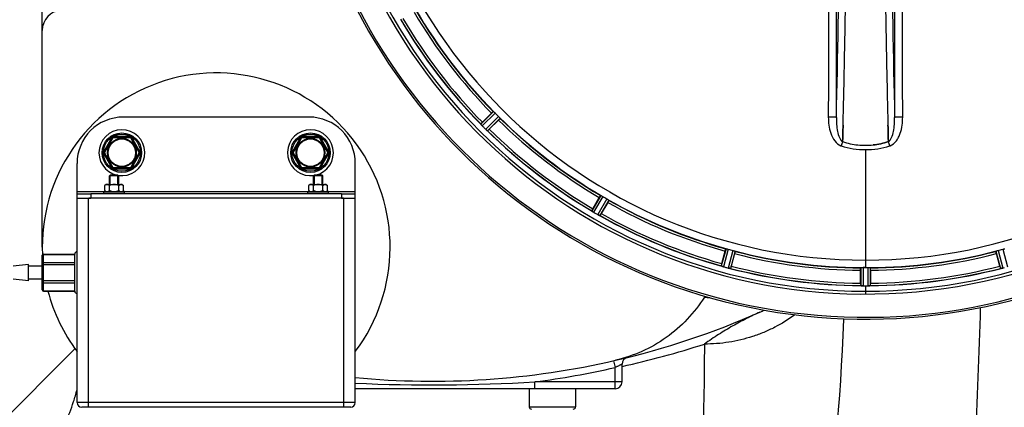
# Model space of a CAD drawing. Units: millimetres. Extents: x -2166 to 3725, y -95 to 3713.
# Drawn here: x 861 to 1285, y 580 to 747 of the extents above; entities that cross this region are included whole.
import ezdxf

# ---------------------------------------------------------------- set-up
doc = ezdxf.new("R2010")
doc.units = ezdxf.units.MM
doc.header["$LTSCALE"] = 46.255
doc.header["$PDMODE"] = 3
doc.header["$PDSIZE"] = 0.3125
doc.layers.get('0').update_dxf_attribs({"linetype": 'CONTINUOUS'})
doc.layers.get('Defpoints').update_dxf_attribs({"linetype": 'CONTINUOUS'})
doc.layers.add('AM_5', color=3, linetype='CONTINUOUS', lineweight=25)
for name, color, linetype in [('BEZUGSACHSEN', 7, 'CONTINUOUS'), ('FASEN', 7, 'CONTINUOUS'), ('RUNDUNGEN', 7, 'CONTINUOUS')]:
    doc.layers.add(name, color=color, linetype=linetype)
doc.styles.get("Standard").update_dxf_attribs({"font": 'txt', "width": 0.7})
doc.dimstyles.new('AM_DIN$0', dxfattribs={"dimtxt": 3.5, "dimasz": 2.5, "dimexe": 1, "dimexo": 1, "dimgap": 1.5, "dimtad": 1, "dimdsep": 46, "dimtxsty": 'STANDARD', "dimcen": 0, "dimclrd": 256, "dimclre": 256, "dimclrt": 2, "dimadec": 0, "dimazin": 2, "dimtp": 0.1, "dimtm": 0.1, "dimtfac": 0.71, "dimtdec": 3, "dimtmove": 0, "dimatfit": 3, "dimfxl": 1, "dimlwd": -1, "dimlwe": -1, "dimarcsym": 0})

# ---------------------------------------------------------------- blocks, each defined once
blk = doc.blocks.new('*D14')
at = {"layer": 'AM_5', "ltscale": 10, "transparency": 16777216}
for p, q in [((1204.51, 1344.79), (2365.45, 1344.79)), ((2364.45, 414.79), (2364.45, 1314.79)), ((1204.51, 384.79), (2365.45, 384.79))]:
    blk.add_line(p, q, dxfattribs=at)
for points in [[(2359.45, 1314.79), (2369.45, 1314.79), (2364.45, 1344.79)], [(2359.45, 414.79), (2369.45, 414.79), (2364.45, 384.79)]]:
    blk.add_solid(points, dxfattribs=at)
at = {"layer": 'Defpoints', "color": 0, "ltscale": 10, "transparency": 16777216}
for p in [(1203.51, 1344.79), (2364.45, 1344.79), (1203.51, 384.79)]:
    blk.add_point(p, dxfattribs=at)
at = {"layer": 'AM_5', "color": 2, "ltscale": 10, "transparency": 16777216, "insert": (2331.95, 979.2), "char_height": 35, "attachment_point": 5, "rotation": 90}
blk.add_mtext('960', dxfattribs=at)
blk = doc.blocks.new('*D15')
at = {"layer": 'AM_5', "ltscale": 10, "transparency": 16777216}
for p, q in [((1204.51, 1344.79), (2475.08, 1344.79)), ((2474.08, 1314.79), (2474.08, 263.81)), ((-832.24, 233.81), (2475.08, 233.81))]:
    blk.add_line(p, q, dxfattribs=at)
for points in [[(2469.08, 1314.79), (2479.08, 1314.79), (2474.08, 1344.79)], [(2469.08, 263.81), (2479.08, 263.81), (2474.08, 233.81)]]:
    blk.add_solid(points, dxfattribs=at)
at = {"layer": 'Defpoints', "color": 0, "ltscale": 10, "transparency": 16777216}
for p in [(1203.51, 1344.79), (-833.24, 233.81), (2474.08, 233.81)]:
    blk.add_point(p, dxfattribs=at)
at = {"layer": 'AM_5', "color": 2, "ltscale": 10, "transparency": 16777216, "insert": (2441.58, 789.3), "char_height": 35, "attachment_point": 5, "rotation": 90}
blk.add_mtext('1130', dxfattribs=at)

msp = doc.modelspace()

# ---------------------------------------------------------------- linework, layer by layer
at = {"color": 9, "linetype": 'Continuous'}
for p, q in [((1065.066, 707.193), (1059.592, 701.772)), ((1065.814, 706.526), (1060.246, 701.012)), ((1067.246, 705.094), (1061.732, 699.527)), ((1067.913, 704.346), (1062.492, 698.873)), ((1225.511, 690.747), (1225.511, 643.162)), ((885.511, 672.791), (897.811, 672.791)), ((905.211, 672.791), (985.811, 672.791)), ((993.211, 672.791), (1005.511, 672.791)), ((1111.323, 671.037), (1107.438, 664.384)), ((1112.218, 670.586), (1108.267, 663.819)), ((1113.971, 669.574), (1110.086, 662.769)), ((1114.809, 669.024), (1110.989, 662.334)), ((1165.361, 648.085), (1163.331, 640.653)), ((1166.342, 647.881), (1164.277, 640.322)), ((1168.298, 647.357), (1166.306, 639.778)), ((1169.249, 647.043), (1167.291, 639.592)), ((1281.772, 647.043), (1283.73, 639.592)), ((1282.724, 647.357), (1284.715, 639.778)), ((1284.679, 647.881), (1286.744, 640.322)), ((1225.511, 643.154), (1225.511, 639.956)), ((1223.498, 639.901), (1223.461, 632.197)), ((1224.498, 639.958), (1224.46, 632.122)), ((1226.523, 639.958), (1226.561, 632.122)), ((1227.523, 639.901), (1227.561, 632.197)), ((1225.511, 632.12), (1225.511, 628.553)), ((848.73, 569.156), (884.604, 605.033))]:
    msp.add_line(p, q, dxfattribs=at)
at = {"color": 7, "linetype": 'Continuous'}
for p, q in [((1060.286, 702.557), (1064.216, 706.487)), ((1067.207, 703.496), (1063.277, 699.566)), ((1215.733, 697.483), (1215.691, 695.901)), ((1215.691, 695.901), (1215.733, 697.482)), ((1235.288, 697.482), (1235.33, 695.901)), ((1235.33, 695.901), (1235.288, 697.482)), ((1215.645, 694.196), (1215.647, 694.283)), ((1215.647, 694.283), (1215.645, 694.196)), ((1215.647, 694.283), (1215.691, 695.901)), ((1215.691, 695.901), (1215.647, 694.283)), ((1235.33, 695.901), (1235.374, 694.293)), ((1235.374, 694.293), (1235.33, 695.901)), ((1235.374, 694.293), (1235.376, 694.196)), ((1235.376, 694.196), (1235.374, 694.293)), ((899.511, 675.791), (899.511, 679.441)), ((899.861, 679.791), (903.161, 679.791)), ((899.861, 675.791), (899.861, 679.791)), ((903.161, 675.791), (903.161, 679.791)), ((903.511, 675.791), (903.511, 679.441)), ((987.511, 675.791), (987.511, 679.441)), ((987.861, 679.791), (991.161, 679.791)), ((987.861, 675.791), (987.861, 679.791)), ((991.161, 675.791), (991.161, 679.791)), ((991.511, 675.791), (991.511, 679.441)), ((898.011, 675.791), (897.469, 675.249)), ((897.469, 673.132), (897.469, 675.249)), ((898.012, 675.791), (905.009, 675.791)), ((899.49, 673.132), (899.49, 675.249)), ((903.531, 673.132), (903.531, 675.249)), ((905.011, 675.791), (905.552, 675.249)), ((905.552, 673.132), (905.552, 675.249)), ((986.011, 675.791), (985.469, 675.249)), ((985.469, 673.132), (985.469, 675.249)), ((986.012, 675.791), (993.009, 675.791)), ((987.49, 673.132), (987.49, 675.249)), ((991.531, 673.132), (991.531, 675.249)), ((993.011, 675.791), (993.552, 675.249)), ((993.552, 673.132), (993.552, 675.249)), ((885.511, 669.791), (885.511, 672.791)), ((885.511, 671.791), (891.511, 671.791)), ((897.011, 672.591), (906.011, 672.591)), ((897.011, 671.791), (897.011, 672.591)), ((897.469, 673.132), (897.861, 672.741)), ((897.861, 672.741), (905.161, 672.741)), ((898.561, 672.741), (898.561, 672.591)), ((904.461, 672.741), (904.461, 672.591)), ((905.552, 673.132), (905.161, 672.741)), ((906.011, 671.791), (906.011, 672.591)), ((985.011, 672.591), (994.011, 672.591)), ((985.011, 671.791), (985.011, 672.591)), ((985.469, 673.132), (985.861, 672.741)), ((985.861, 672.741), (993.161, 672.741)), ((986.561, 672.741), (986.561, 672.591)), ((992.461, 672.741), (992.461, 672.591)), ((993.552, 673.132), (993.161, 672.741)), ((994.011, 671.791), (994.011, 672.591)), ((999.511, 671.791), (1005.511, 671.791)), ((1005.511, 669.791), (1005.511, 672.791)), ((891.511, 669.791), (890.572, 669.791)), ((1000.449, 669.791), (999.511, 669.791)), ((1107.905, 665.322), (1110.684, 670.135)), ((1114.347, 668.02), (1111.568, 663.207)), ((1163.539, 641.68), (1164.977, 647.048)), ((1169.063, 645.954), (1167.624, 640.585)), ((1283.397, 640.585), (1281.958, 645.954)), ((1223.396, 633.243), (1223.396, 638.801)), ((1224.836, 639.957), (1224.498, 639.958)), ((1225.173, 639.956), (1224.836, 639.957)), ((1227.626, 638.801), (1227.626, 633.243)), ((1224.46, 632.122), (1224.81, 632.121)), ((1225.861, 632.12), (1226.211, 632.121)), ((1226.211, 632.121), (1226.561, 632.122))]:
    msp.add_line(p, q, dxfattribs=at)
for centre, radius in [((904.852, 689.449), 6.225), ((904.852, 689.449), 6), ((986.169, 689.449), 6.225), ((986.169, 689.449), 6)]:
    msp.add_circle(centre, radius, dxfattribs=at)
for centre, radius, start, end in [((619.011, 864.791), 247.056, 195, 165), ((1225.511, 864.791), 247.056, 15, 345), ((1225.511, 864.791), 236.237, 0.97018, 359.02982), ((1225.511, 864.791), 221.628, 90, 270), ((1225.511, 864.791), 221.635, 270, 89.97567), ((1225.511, 864.791), 221.628, 270, 90), ((1225.511, 864.791), 235, 270, 359.02471), ((-4828.223, 847.372), 6045.839, 358.9063475, 359.2391873), ((-4643.801, 844.383), 5861.394, 358.9012147, 359.2444667), ((7027.811, 843.115), 5794.37, 180.8420887, 181.0992612), ((7112.13, 844.551), 5878.702, 180.8440136, 181.0974858), ((1225.511, 864.791), 225, 210.52969, 224.47031), ((1225.511, 864.791), 232.558, 210.51254, 224.48758), ((-3550.433, 822.728), 4767.812, 358.539943, 358.909437), ((-3741.368, 826.892), 4958.791, 358.548069, 358.903248), ((6200.616, 827.161), 4967.022, 181.098323, 181.452649), ((5950.25, 821.5), 4716.594, 181.087863, 181.460992), ((945.511, 648.791), 75, 323.13359, 182.52323), ((1222.485, 861.765), 220.556, 224.737, 225.263), ((1053.85, 696.46), 7.801, 40.5312, 41.00507), ((1077.749, 685.068), 24.715, 134.95632, 136.11446), ((1065.39, 706.077), 7.219, 221.4988, 222.47797), ((1065.546, 706.212), 7.426, 221.48605, 222.43554), ((1065.158, 705.867), 6.906, 222.49176, 224.66744), ((1064.856, 705.591), 6.497, 222.49623, 223.70528), ((1066.032, 706.713), 8.123, 223.69485, 224.57585), ((1229.076, 868.356), 237.712, 224.74677, 224.91556), ((1225.511, 864.791), 225, 225.52969, 239.47031), ((904.852, 689.449), 9.9, 260.71165, 257.84916), ((986.169, 689.449), 9.9, 282.15084, 279.28835), ((1229.036, 868.316), 237.657, 224.9156, 225.25324), ((1067.009, 704.876), 7.515, 225.38665, 226.96703), ((1066.6, 704.453), 6.926, 225.33992, 226.55941), ((1066.618, 704.471), 6.952, 226.55208, 227.4639), ((1066.348, 704.181), 6.555, 227.04738, 228.22747), ((1066.595, 704.447), 6.918, 227.47237, 228.17553), ((1069.201, 707.376), 10.838, 228.2316, 228.83679), ((1067.658, 705.638), 8.515, 228.18881, 228.95845), ((1056.716, 692.594), 8.51, 49.00827, 49.52619), ((1225.511, 864.791), 232.558, 225.51242, 239.48746), ((1045.787, 717.029), 24.715, 313.88554, 315.04368), ((1225.839, 725.929), 33.33, 252.18946, 258.04123), ((1225.957, 726.378), 33.794, 252.23368, 258.0037), ((1225.585, 724.768), 32.142, 258.05545, 264.01214), ((1225.575, 724.707), 32.08, 258.04975, 264.01799), ((1225.513, 724.155), 31.525, 264.02589, 269.99568), ((1225.503, 723.945), 31.314, 264.00478, 270.0148), ((1225.507, 724.19), 31.56, 270.00656, 275.95902), ((1225.514, 724.033), 31.403, 269.99367, 275.9759), ((898.632, 674.458), 1.36, 115.14251, 118.55181), ((986.632, 674.458), 1.36, 115.14251, 118.55181), ((1223.357, 861.061), 220.528, 239.73697, 240.26303), ((1225.511, 864.791), 225, 240.52969, 254.47031), ((1103.246, 657.737), 7.837, 55.53323, 56.00831), ((1129.299, 652.948), 24.715, 149.95632, 151.11446), ((1111.934, 670.06), 7.239, 236.49533, 237.46876), ((1112.065, 670.252), 7.471, 236.47763, 237.41834), ((1111.758, 669.787), 6.915, 237.48292, 239.66783), ((1111.531, 669.43), 6.491, 237.47909, 238.7055), ((1112.38, 670.823), 8.123, 238.69484, 239.57585), ((1227.95, 869.016), 237.549, 239.74671, 239.91561), ((1228.022, 869.14), 237.693, 239.91562, 240.25322), ((1114.251, 670.109), 8.44, 240.42948, 240.99323), ((1113.518, 668.796), 6.936, 240.33982, 241.55765), ((1113.582, 668.9), 7.058, 240.98236, 241.92661), ((1113.517, 668.793), 6.933, 241.55132, 243.1098), ((1113.305, 668.391), 6.478, 241.97047, 243.17357), ((1115.101, 671.946), 10.461, 243.18286, 243.81993), ((1114.177, 670.1), 8.397, 243.13099, 243.92369), ((1107.089, 654.887), 8.385, 64.00007, 64.50984), ((1225.511, 864.791), 232.558, 240.51242, 254.48513), ((1087.699, 676.986), 27.561, 329.44724, 330.00171), ((1224.395, 860.629), 220.526, 254.73697, 255.26303), ((1225.511, 864.791), 225, 255.52733, 269.46563), ((1225.511, 864.791), 225, 270.53437, 284.47267), ((1226.626, 860.629), 220.526, 284.73697, 285.26303), ((1187.407, 635.265), 24.715, 164.95632, 166.11446), ((1160.813, 632.634), 8.384, 70.48193, 70.99266), ((1166.061, 646.851), 6.769, 251.61978, 253.65783), ((1166.436, 648.149), 8.119, 253.69326, 254.57573), ((1225.779, 865.835), 233.749, 254.74534, 254.91699), ((1226.795, 869.583), 237.632, 254.91558, 255.08442), ((1227.831, 873.497), 241.681, 255.08583, 255.25184), ((1168.054, 646.497), 6.942, 255.33758, 256.74562), ((1168.287, 647.387), 7.862, 255.40862, 256.5814), ((1168.127, 646.826), 7.279, 256.77859, 258.77006), ((1225.511, 864.791), 232.558, 255.51011, 269.48297), ((1141.002, 647.718), 27.561, 344.44724, 345.00171), ((1225.511, 864.791), 224.835, 269.73949, 270.26051), ((1225.511, 860.496), 220.541, 269.91233, 270.08767), ((1225.511, 860.491), 220.535, 270.08767, 270.26302), ((1225.511, 864.791), 232.558, 270.51703, 284.48989), ((1310.019, 647.718), 27.561, 194.99829, 195.55276), ((1282.997, 646.318), 6.761, 281.6184, 283.63121), ((1282.983, 646.433), 6.876, 283.51913, 284.66942), ((1282.677, 647.615), 8.098, 283.66883, 284.57655), ((1223.19, 873.497), 241.681, 284.74816, 284.91417), ((1248.111, 633.224), 24.715, 179.95632, 181.11446), ((1202.911, 633.224), 24.715, 358.88554, 0.04368), ((945.511, 648.791), 75, 194.61915, 216.86641), ((1223.062, 623.257), 8.928, 85.48442, 86.00918), ((1224.494, 638.891), 6.769, 266.61977, 268.65782), ((1224.52, 640.241), 8.119, 268.69325, 269.57573), ((1225.511, 864.791), 232.671, 269.73881, 270.26119), ((1225.511, 869.757), 237.637, 269.83116, 270.08442), ((1226.529, 639.171), 7.049, 270.34197, 271.5511), ((1226.531, 639.136), 7.014, 271.54128, 272.70065), ((1227.113, 635.178), 3.022, 273.96292, 275.30279), ((1171.228, 617.676), 17.948, 146.29851, 147.80073), ((1038.747, 941.008), 350, 283.04012, 293.79631), ((788.872, 613.117), 100.034, 342.01533, 345.05574), ((788.666, 613.211), 100.258, 330.55015, 342.00074)]:
    msp.add_arc(centre, radius, start, end, dxfattribs=at)
at = {"color": 9, "linetype": 'Continuous'}
for centre, radius, start, end in [((619.011, 864.791), 246.237, 195, 165), ((1225.511, 864.791), 246.237, 15, 345), ((-4909.197, 846.44), 6123.79, 358.6729662, 359.4203828), ((6923.397, 839.171), 5686.92, 180.551031, 181.355736), ((1225.511, 864.791), 226, 210.5362, 224.4638), ((1225.511, 864.791), 224.863, 210.43702, 224.56309), ((1225.511, 864.791), 232.635, 210.44616, 224.55396), ((1225.511, 864.791), 231.557, 210.52333, 224.47667), ((1225.511, 864.791), 226, 225.5362, 239.4638), ((1225.511, 864.791), 224.863, 225.43691, 239.56298), ((1225.511, 864.791), 232.635, 225.44604, 239.55384), ((1225.511, 864.791), 231.557, 225.52333, 239.47667), ((1216.301, 696.338), 4.172, 250.58468, 252.48468), ((1418.373, 629.024), 212.946, 162.17866, 162.69858), ((1054.524, 635.947), 190.002, 17.27003, 17.85273), ((1234.729, 696.31), 4.144, 287.51748, 289.84352), ((1225.511, 864.791), 226, 240.5362, 254.4638), ((1225.511, 864.791), 224.863, 240.4369, 254.56064), ((1225.511, 864.791), 232.635, 240.44603, 254.55151), ((1225.511, 864.791), 231.557, 240.52333, 254.47667), ((1225.511, 864.791), 224.863, 255.43459, 269.55904), ((1225.511, 864.791), 226, 255.5362, 269.4638), ((1225.511, 864.791), 224.863, 270.44096, 284.56541), ((1225.511, 864.791), 226, 270.5362, 284.4638), ((1225.511, 864.791), 232.635, 255.44372, 269.54984), ((1225.511, 864.791), 231.557, 255.52333, 269.47667), ((1225.511, 864.791), 232.635, 270.45016, 284.55628), ((1225.511, 864.791), 231.557, 270.52333, 284.47667)]:
    msp.add_arc(centre, radius, start, end, dxfattribs=at)
for points, knots in [([(1209.598, 800.201), (1209.592, 792.248), (1209.564, 760.45), (1209.517, 728.653), (1209.472, 704.808)], [0, 0, 0, 0, 0.2501045, 1, 1, 1, 1]), ([(1212.951, 704.619), (1212.966, 712.574), (1213.022, 744.409), (1213.059, 776.245), (1213.077, 800.125)], [0, 0, 0, 0, 0.2498808, 1, 1, 1, 1]), ([(1237.944, 800.125), (1237.95, 792.163), (1237.979, 760.328), (1238.025, 728.492), (1238.07, 704.619)], [0, 0, 0, 0, 0.2501044, 1, 1, 1, 1]), ([(1241.549, 704.808), (1241.534, 712.753), (1241.479, 744.551), (1241.441, 776.349), (1241.423, 800.201)], [0, 0, 0, 0, 0.2498807, 1, 1, 1, 1]), ([(1209.472, 704.808), (1209.47, 703.619), (1209.634, 701.219), (1210.641, 696.741), (1212.736, 693.17), (1214.914, 692.403)], [0, 0, 0, 0, 0.2536289, 0.5072003, 1, 1, 1, 1]), ([(1212.951, 704.619), (1212.934, 704.646), (1212.816, 704.66), (1212.62, 704.7), (1212.288, 704.725), (1211.863, 704.753), (1211.346, 704.775), (1210.54, 704.799), (1209.908, 704.807), (1209.472, 704.808)], [0, 0, 0, 0, 0.0270922, 0.0884027, 0.182748, 0.3071215, 0.4566434, 0.6261635, 1, 1, 1, 1]), ([(1236.135, 692.413), (1237.235, 692.809), (1238.63, 694.098), (1239.815, 696.123), (1240.73, 698.325), (1241.389, 701.238), (1241.551, 703.618), (1241.549, 704.808)], [0, 0, 0, 0, 0.2470381, 0.3724552, 0.4976835, 0.7487132, 1, 1, 1, 1]), ([(1241.549, 704.808), (1241.114, 704.807), (1240.481, 704.799), (1239.675, 704.775), (1239.158, 704.753), (1238.734, 704.725), (1238.401, 704.7), (1238.206, 704.66), (1238.087, 704.646), (1238.07, 704.619)], [0, 0, 0, 0, 0.3738365, 0.5433566, 0.6928785, 0.817252, 0.9115973, 0.9729078, 1, 1, 1, 1]), ([(1212.951, 704.619), (1212.94, 703.601), (1212.996, 701.591), (1213.369, 698.681), (1213.98, 696.41), (1214.774, 694.918), (1215.332, 694.352), (1215.645, 694.196)], [0, 0, 0, 0, 0.2754803, 0.5433275, 0.7937722, 0.9052868, 1, 1, 1, 1]), ([(1235.376, 694.196), (1235.688, 694.352), (1236.244, 694.915), (1237.039, 696.401), (1237.654, 698.67), (1238.021, 701.583), (1238.081, 703.598), (1238.07, 704.619)], [0, 0, 0, 0, 0.0943607, 0.2054303, 0.455396, 0.7237544, 1, 1, 1, 1])]:
    msp.add_open_spline(points, degree=3, knots=knots, dxfattribs=at)
at = {"color": 7, "linetype": 'Continuous'}
for points, knots in [([(1064.216, 706.487), (1064.306, 706.577), (1064.474, 706.742), (1064.675, 706.937), (1064.806, 707.055), (1064.877, 707.123), (1064.916, 707.146), (1064.943, 707.174), (1064.948, 707.169)], [0, 0, 0, 0, 0.381637, 0.7061671, 0.8303182, 0.922474, 0.9795357, 1, 1, 1, 1]), ([(1065.066, 707.193), (1065.075, 707.195), (1065.102, 707.173), (1065.181, 707.118), (1065.252, 707.051), (1065.306, 707.001)], [0, 0, 0, 0, 0.0871633, 0.2861674, 1, 1, 1, 1]), ([(1065.306, 707.001), (1065.343, 706.967), (1065.516, 706.813), (1065.686, 706.655), (1065.814, 706.526)], [0, 0, 0, 0, 0.2151603, 1, 1, 1, 1]), ([(1067.246, 705.094), (1067.291, 705.049), (1067.454, 704.884), (1067.607, 704.71), (1067.721, 704.586)], [0, 0, 0, 0, 0.2754768, 1, 1, 1, 1]), ([(1059.595, 701.76), (1059.594, 701.763), (1059.593, 701.766), (1059.592, 701.77), (1059.592, 701.772)], [0, 0, 0, 0, 0.612881, 1, 1, 1, 1]), ([(1059.737, 701.579), (1059.719, 701.6), (1059.67, 701.659), (1059.616, 701.716), (1059.595, 701.76)], [0, 0, 0, 0, 0.3616048, 1, 1, 1, 1]), ([(1059.983, 701.293), (1059.964, 701.315), (1059.896, 701.393), (1059.829, 701.472), (1059.779, 701.53)], [0, 0, 0, 0, 0.2719584, 1, 1, 1, 1]), ([(1059.78, 701.529), (1059.795, 701.511), (1059.862, 701.431), (1059.93, 701.353), (1059.984, 701.293)], [0, 0, 0, 0, 0.2257908, 1, 1, 1, 1]), ([(1067.207, 703.496), (1067.297, 703.586), (1067.462, 703.754), (1067.656, 703.955), (1067.775, 704.086), (1067.842, 704.157), (1067.866, 704.196), (1067.894, 704.223), (1067.889, 704.228)], [0, 0, 0, 0, 0.381637, 0.7061671, 0.8303182, 0.922474, 0.9795357, 1, 1, 1, 1]), ([(1067.721, 704.586), (1067.771, 704.532), (1067.838, 704.461), (1067.893, 704.382), (1067.914, 704.355), (1067.913, 704.346)], [0, 0, 0, 0, 0.7138327, 0.9128366, 1, 1, 1, 1]), ([(1062.492, 698.873), (1062.469, 698.868), (1062.403, 698.942), (1062.342, 698.979), (1062.299, 699.017)], [0, 0, 0, 0, 0.2877045, 1, 1, 1, 1]), ([(897.982, 675.652), (897.937, 675.627), (897.751, 675.513), (897.587, 675.367), (897.469, 675.249)], [0, 0, 0, 0, 0.2367331, 1, 1, 1, 1]), ([(898.48, 675.791), (898.444, 675.791), (898.297, 675.781), (898.155, 675.736), (898.054, 675.689)], [0, 0, 0, 0, 0.2440305, 1, 1, 1, 1]), ([(899.49, 675.249), (899.413, 675.326), (899.259, 675.468), (899.011, 675.643), (898.751, 675.762), (898.568, 675.791), (898.48, 675.791)], [0, 0, 0, 0, 0.2760236, 0.5340725, 0.7735073, 1, 1, 1, 1]), ([(901.511, 675.791), (901.16, 675.791), (900.455, 675.679), (899.804, 675.406), (899.49, 675.249)], [0, 0, 0, 0, 0.4999097, 1, 1, 1, 1]), ([(903.531, 675.249), (903.217, 675.406), (902.566, 675.679), (901.861, 675.791), (901.511, 675.791)], [0, 0, 0, 0, 0.5003193, 1, 1, 1, 1]), ([(904.542, 675.791), (904.361, 675.791), (904.079, 675.694), (903.762, 675.468), (903.608, 675.326), (903.531, 675.249)], [0, 0, 0, 0, 0.4639802, 0.7229528, 1, 1, 1, 1]), ([(905.04, 675.652), (905, 675.674), (904.844, 675.75), (904.67, 675.791), (904.542, 675.791)], [0, 0, 0, 0, 0.2617359, 1, 1, 1, 1]), ([(905.552, 675.249), (905.512, 675.29), (905.354, 675.44), (905.18, 675.575), (905.04, 675.652)], [0, 0, 0, 0, 0.2632534, 1, 1, 1, 1]), ([(985.982, 675.652), (985.937, 675.627), (985.751, 675.513), (985.587, 675.367), (985.469, 675.249)], [0, 0, 0, 0, 0.2367331, 1, 1, 1, 1]), ([(986.48, 675.791), (986.444, 675.791), (986.297, 675.781), (986.155, 675.736), (986.054, 675.689)], [0, 0, 0, 0, 0.2440305, 1, 1, 1, 1]), ([(987.49, 675.249), (987.413, 675.326), (987.259, 675.468), (987.011, 675.643), (986.751, 675.762), (986.568, 675.791), (986.48, 675.791)], [0, 0, 0, 0, 0.2760236, 0.5340725, 0.7735073, 1, 1, 1, 1]), ([(989.511, 675.791), (989.16, 675.791), (988.455, 675.679), (987.804, 675.406), (987.49, 675.249)], [0, 0, 0, 0, 0.4999097, 1, 1, 1, 1]), ([(991.531, 675.249), (991.217, 675.406), (990.566, 675.679), (989.861, 675.791), (989.511, 675.791)], [0, 0, 0, 0, 0.5003193, 1, 1, 1, 1]), ([(992.542, 675.791), (992.361, 675.791), (992.079, 675.694), (991.762, 675.468), (991.608, 675.326), (991.531, 675.249)], [0, 0, 0, 0, 0.4639802, 0.7229528, 1, 1, 1, 1]), ([(993.04, 675.652), (993, 675.674), (992.844, 675.75), (992.67, 675.791), (992.542, 675.791)], [0, 0, 0, 0, 0.2617359, 1, 1, 1, 1]), ([(993.552, 675.249), (993.512, 675.29), (993.354, 675.44), (993.18, 675.575), (993.04, 675.652)], [0, 0, 0, 0, 0.2632534, 1, 1, 1, 1]), ([(897.962, 672.741), (897.918, 672.765), (897.741, 672.878), (897.582, 673.019), (897.469, 673.132)], [0, 0, 0, 0, 0.2372618, 1, 1, 1, 1]), ([(899.49, 673.132), (899.451, 673.093), (899.299, 672.948), (899.132, 672.817), (898.997, 672.741)], [0, 0, 0, 0, 0.2626751, 1, 1, 1, 1]), ([(904.024, 672.741), (903.981, 672.765), (903.803, 672.878), (903.645, 673.019), (903.531, 673.132)], [0, 0, 0, 0, 0.2372618, 1, 1, 1, 1]), ([(905.552, 673.132), (905.513, 673.093), (905.361, 672.948), (905.194, 672.817), (905.06, 672.741)], [0, 0, 0, 0, 0.2626751, 1, 1, 1, 1]), ([(985.962, 672.741), (985.918, 672.765), (985.741, 672.878), (985.582, 673.019), (985.469, 673.132)], [0, 0, 0, 0, 0.2372618, 1, 1, 1, 1]), ([(987.49, 673.132), (987.451, 673.093), (987.299, 672.948), (987.132, 672.817), (986.997, 672.741)], [0, 0, 0, 0, 0.2626751, 1, 1, 1, 1]), ([(992.024, 672.741), (991.981, 672.765), (991.803, 672.878), (991.645, 673.019), (991.531, 673.132)], [0, 0, 0, 0, 0.2372618, 1, 1, 1, 1]), ([(993.552, 673.132), (993.513, 673.093), (993.361, 672.948), (993.194, 672.817), (993.06, 672.741)], [0, 0, 0, 0, 0.2626751, 1, 1, 1, 1]), ([(1110.684, 670.135), (1110.748, 670.245), (1110.867, 670.448), (1111.011, 670.688), (1111.107, 670.836), (1111.158, 670.92), (1111.189, 670.952), (1111.208, 670.987), (1111.214, 670.983)], [0, 0, 0, 0, 0.3816369, 0.706167, 0.8303181, 0.9224739, 0.9795357, 1, 1, 1, 1]), ([(1111.323, 671.037), (1111.331, 671.041), (1111.362, 671.027), (1111.453, 670.994), (1111.539, 670.948), (1111.604, 670.914)], [0, 0, 0, 0, 0.0871798, 0.2861838, 1, 1, 1, 1]), ([(1111.604, 670.914), (1111.648, 670.89), (1111.855, 670.786), (1112.06, 670.678), (1112.218, 670.586)], [0, 0, 0, 0, 0.2151567, 1, 1, 1, 1]), ([(1113.971, 669.574), (1114.026, 669.542), (1114.227, 669.425), (1114.42, 669.296), (1114.561, 669.206)], [0, 0, 0, 0, 0.2754788, 1, 1, 1, 1]), ([(1114.347, 668.02), (1114.411, 668.13), (1114.527, 668.335), (1114.663, 668.58), (1114.743, 668.737), (1114.79, 668.823), (1114.802, 668.866), (1114.823, 668.9), (1114.817, 668.903)], [0, 0, 0, 0, 0.381637, 0.7061671, 0.8303182, 0.922474, 0.9795357, 1, 1, 1, 1]), ([(1114.561, 669.206), (1114.623, 669.167), (1114.707, 669.116), (1114.781, 669.053), (1114.808, 669.033), (1114.809, 669.024)], [0, 0, 0, 0, 0.7138306, 0.9128354, 1, 1, 1, 1]), ([(1107.444, 664.374), (1107.443, 664.375), (1107.44, 664.378), (1107.438, 664.382), (1107.438, 664.384)], [0, 0, 0, 0, 0.6128002, 1, 1, 1, 1]), ([(1107.628, 664.235), (1107.605, 664.25), (1107.543, 664.295), (1107.476, 664.336), (1107.444, 664.374)], [0, 0, 0, 0, 0.3616497, 1, 1, 1, 1]), ([(1107.938, 664.024), (1107.915, 664.039), (1107.829, 664.097), (1107.744, 664.156), (1107.682, 664.198)], [0, 0, 0, 0, 0.2718536, 1, 1, 1, 1]), ([(1107.683, 664.197), (1107.702, 664.184), (1107.787, 664.125), (1107.872, 664.068), (1107.939, 664.024)], [0, 0, 0, 0, 0.2258562, 1, 1, 1, 1]), ([(1110.989, 662.334), (1110.968, 662.323), (1110.886, 662.378), (1110.817, 662.398), (1110.766, 662.423)], [0, 0, 0, 0, 0.2877064, 1, 1, 1, 1]), ([(1164.977, 647.048), (1165.01, 647.172), (1165.073, 647.398), (1165.15, 647.667), (1165.204, 647.835), (1165.232, 647.929), (1165.254, 647.969), (1165.263, 648.007), (1165.27, 648.005)], [0, 0, 0, 0, 0.381637, 0.7061671, 0.8303182, 0.922474, 0.9795357, 1, 1, 1, 1]), ([(1165.361, 648.085), (1165.367, 648.091), (1165.401, 648.086), (1165.498, 648.079), (1165.593, 648.055), (1165.664, 648.039)], [0, 0, 0, 0, 0.0875233, 0.2865158, 1, 1, 1, 1]), ([(1165.664, 648.038), (1165.713, 648.028), (1165.94, 647.983), (1166.166, 647.929), (1166.342, 647.881)], [0, 0, 0, 0, 0.2150807, 1, 1, 1, 1]), ([(1168.298, 647.357), (1168.359, 647.341), (1168.583, 647.278), (1168.803, 647.205), (1168.963, 647.155)], [0, 0, 0, 0, 0.2754134, 1, 1, 1, 1]), ([(1168.963, 647.155), (1169.033, 647.133), (1169.126, 647.104), (1169.214, 647.063), (1169.246, 647.051), (1169.249, 647.043)], [0, 0, 0, 0, 0.7140806, 0.9131097, 1, 1, 1, 1]), ([(1169.063, 645.954), (1169.096, 646.077), (1169.155, 646.304), (1169.223, 646.576), (1169.26, 646.749), (1169.283, 646.844), (1169.284, 646.889), (1169.295, 646.927), (1169.288, 646.928)], [0, 0, 0, 0, 0.381637, 0.7061671, 0.8303182, 0.922474, 0.9795357, 1, 1, 1, 1]), ([(1281.958, 645.954), (1281.925, 646.077), (1281.866, 646.304), (1281.798, 646.576), (1281.761, 646.749), (1281.739, 646.844), (1281.738, 646.889), (1281.727, 646.927), (1281.733, 646.928)], [0, 0, 0, 0, 0.381637, 0.7061671, 0.8303182, 0.922474, 0.9795357, 1, 1, 1, 1]), ([(1281.772, 647.043), (1281.775, 647.051), (1281.807, 647.063), (1281.895, 647.104), (1281.988, 647.133), (1282.058, 647.155)], [0, 0, 0, 0, 0.08689, 0.2859195, 1, 1, 1, 1]), ([(1282.058, 647.155), (1282.106, 647.17), (1282.327, 647.24), (1282.548, 647.311), (1282.724, 647.357)], [0, 0, 0, 0, 0.2152334, 1, 1, 1, 1]), ([(1284.679, 647.881), (1284.741, 647.898), (1284.965, 647.957), (1285.193, 648.002), (1285.357, 648.038)], [0, 0, 0, 0, 0.2755423, 1, 1, 1, 1]), ([(1285.357, 648.039), (1285.428, 648.055), (1285.523, 648.079), (1285.62, 648.086), (1285.654, 648.091), (1285.661, 648.085)], [0, 0, 0, 0, 0.7134843, 0.9124765, 1, 1, 1, 1]), ([(1163.339, 640.645), (1163.337, 640.646), (1163.334, 640.649), (1163.331, 640.652), (1163.331, 640.653)], [0, 0, 0, 0, 0.6118725, 1, 1, 1, 1]), ([(1163.552, 640.558), (1163.526, 640.567), (1163.454, 640.594), (1163.379, 640.617), (1163.339, 640.645)], [0, 0, 0, 0, 0.3621742, 1, 1, 1, 1]), ([(1164.268, 640.325), (1164.207, 640.341), (1163.987, 640.404), (1163.771, 640.481), (1163.614, 640.536)], [0, 0, 0, 0, 0.2734943, 1, 1, 1, 1]), ([(1163.615, 640.536), (1163.638, 640.528), (1163.742, 640.491), (1163.846, 640.455), (1163.927, 640.428)], [0, 0, 0, 0, 0.2249582, 1, 1, 1, 1]), ([(1166.462, 639.739), (1166.51, 639.728), (1166.684, 639.689), (1166.859, 639.655), (1166.987, 639.633)], [0, 0, 0, 0, 0.2754838, 1, 1, 1, 1]), ([(1167.042, 639.623), (1167.018, 639.628), (1166.907, 639.649), (1166.796, 639.669), (1166.71, 639.686)], [0, 0, 0, 0, 0.2177552, 1, 1, 1, 1]), ([(1167.291, 639.592), (1167.274, 639.577), (1167.18, 639.607), (1167.108, 639.61), (1167.052, 639.621)], [0, 0, 0, 0, 0.288118, 1, 1, 1, 1]), ([(1223.396, 638.801), (1223.396, 638.928), (1223.398, 639.163), (1223.402, 639.443), (1223.411, 639.619), (1223.414, 639.717), (1223.425, 639.761), (1223.424, 639.8), (1223.431, 639.8)], [0, 0, 0, 0, 0.381637, 0.7061671, 0.8303182, 0.922474, 0.9795356, 1, 1, 1, 1]), ([(1223.498, 639.901), (1223.503, 639.908), (1223.536, 639.913), (1223.632, 639.932), (1223.73, 639.932), (1223.803, 639.935)], [0, 0, 0, 0, 0.0878294, 0.2867973, 1, 1, 1, 1]), ([(1223.803, 639.935), (1223.853, 639.937), (1224.084, 639.954), (1224.316, 639.959), (1224.498, 639.958)], [0, 0, 0, 0, 0.2150366, 1, 1, 1, 1]), ([(1226.523, 639.958), (1226.587, 639.958), (1226.819, 639.958), (1227.05, 639.942), (1227.218, 639.935)], [0, 0, 0, 0, 0.2755568, 1, 1, 1, 1]), ([(1227.218, 639.935), (1227.291, 639.932), (1227.389, 639.932), (1227.485, 639.913), (1227.518, 639.908), (1227.523, 639.901)], [0, 0, 0, 0, 0.713203, 0.9121706, 1, 1, 1, 1]), ([(1227.626, 638.801), (1227.626, 638.928), (1227.624, 639.163), (1227.619, 639.443), (1227.61, 639.619), (1227.607, 639.717), (1227.597, 639.761), (1227.598, 639.8), (1227.591, 639.8)], [0, 0, 0, 0, 0.381637, 0.7061671, 0.8303182, 0.922474, 0.9795357, 1, 1, 1, 1]), ([(1283.969, 639.621), (1283.913, 639.61), (1283.841, 639.607), (1283.747, 639.577), (1283.73, 639.592)], [0, 0, 0, 0, 0.7118825, 1, 1, 1, 1]), ([(1284.591, 639.747), (1284.533, 639.733), (1284.33, 639.687), (1284.125, 639.652), (1283.979, 639.623)], [0, 0, 0, 0, 0.283486, 1, 1, 1, 1]), ([(1284.035, 639.633), (1284.059, 639.637), (1284.167, 639.657), (1284.275, 639.678), (1284.359, 639.695)], [0, 0, 0, 0, 0.2249582, 1, 1, 1, 1]), ([(1223.699, 632.163), (1223.642, 632.167), (1223.572, 632.185), (1223.473, 632.178), (1223.461, 632.197)], [0, 0, 0, 0, 0.7129854, 1, 1, 1, 1]), ([(1224.45, 632.122), (1224.388, 632.122), (1224.159, 632.127), (1223.93, 632.144), (1223.764, 632.157)], [0, 0, 0, 0, 0.2725748, 1, 1, 1, 1]), ([(1223.765, 632.158), (1223.79, 632.156), (1223.9, 632.147), (1224.01, 632.139), (1224.095, 632.134)], [0, 0, 0, 0, 0.2249583, 1, 1, 1, 1]), ([(1226.561, 632.122), (1226.625, 632.123), (1226.857, 632.127), (1227.088, 632.142), (1227.256, 632.158)], [0, 0, 0, 0, 0.2742023, 1, 1, 1, 1]), ([(1227.338, 632.163), (1227.305, 632.161), (1227.146, 632.148), (1226.987, 632.136), (1226.862, 632.13)], [0, 0, 0, 0, 0.2124402, 1, 1, 1, 1]), ([(1227.561, 632.197), (1227.552, 632.183), (1227.483, 632.185), (1227.433, 632.172), (1227.393, 632.169)], [0, 0, 0, 0, 0.2907048, 1, 1, 1, 1]), ([(1156.04, 627.24), (1153.903, 623.846), (1148.945, 617.461), (1139.797, 609.528), (1129.287, 603.517), (1121.627, 600.939), (1117.719, 600.033)], [0, 0, 0, 0, 0.2499958, 0.499995, 0.7499968, 1, 1, 1, 1])]:
    msp.add_open_spline(points, degree=3, knots=knots, dxfattribs=at)
for points in [[(1059.737, 701.579), (1059.751, 701.562), (1059.766, 701.544), (1059.782, 701.528)], [(1215.831, 701.245), (1215.799, 699.991), (1215.767, 698.737), (1215.733, 697.483)], [(1215.733, 697.482), (1215.766, 698.736), (1215.799, 699.99), (1215.831, 701.244)], [(1235.19, 701.244), (1235.222, 699.99), (1235.255, 698.736), (1235.288, 697.482)], [(1235.288, 697.482), (1235.254, 698.736), (1235.222, 699.99), (1235.19, 701.244)], [(1062.24, 699.068), (1062.182, 699.117), (1062.124, 699.166), (1062.067, 699.216)], [(1062.067, 699.216), (1062.127, 699.164), (1062.187, 699.111), (1062.248, 699.06)], [(1062.248, 699.06), (1062.265, 699.046), (1062.281, 699.032), (1062.298, 699.018)], [(1215.044, 692.354), (1218.414, 691.304), (1221.981, 690.745), (1225.511, 690.747)], [(1215.061, 692.354), (1218.426, 691.308), (1221.985, 690.747), (1225.508, 690.747)], [(1225.508, 690.747), (1229.032, 690.747), (1232.592, 691.309), (1235.957, 692.354)], [(1225.511, 690.747), (1229.04, 690.744), (1232.607, 691.305), (1235.978, 692.354)], [(1235.374, 694.196), (1233.236, 693.511), (1231.017, 693.034), (1228.783, 692.801)], [(1228.783, 692.801), (1231.018, 693.034), (1233.237, 693.512), (1235.376, 694.196)], [(900.475, 672.741), (900.135, 672.837), (899.806, 672.974), (899.49, 673.132)], [(903.531, 673.132), (903.215, 672.974), (902.886, 672.837), (902.546, 672.741)], [(988.475, 672.741), (988.135, 672.837), (987.806, 672.974), (987.49, 673.132)], [(991.531, 673.132), (991.215, 672.974), (990.886, 672.837), (990.546, 672.741)], [(1107.628, 664.235), (1107.646, 664.222), (1107.665, 664.209), (1107.684, 664.197)], [(1110.485, 662.558), (1110.558, 662.522), (1110.632, 662.486), (1110.706, 662.452)], [(1110.698, 662.456), (1110.627, 662.49), (1110.556, 662.523), (1110.486, 662.558)], [(1110.706, 662.452), (1110.725, 662.443), (1110.744, 662.433), (1110.764, 662.424)], [(1163.552, 640.558), (1163.574, 640.551), (1163.595, 640.543), (1163.617, 640.536)], [(1166.987, 639.633), (1167.008, 639.629), (1167.029, 639.624), (1167.05, 639.621)], [(1283.969, 639.621), (1283.992, 639.625), (1284.014, 639.629), (1284.036, 639.634)], [(1223.699, 632.163), (1223.722, 632.161), (1223.744, 632.159), (1223.767, 632.158)], [(1227.256, 632.158), (1227.277, 632.159), (1227.299, 632.16), (1227.32, 632.163)]]:
    msp.add_open_spline(points, degree=3, dxfattribs=at)
at = {"layer": 'BEZUGSACHSEN', "color": 7, "linetype": 'Continuous'}
for p, q in [((864.511, 641.291), (858.011, 640.591)), ((864.511, 634.291), (864.511, 641.291)), ((870.511, 640.591), (864.511, 640.591)), ((864.511, 634.291), (858.011, 634.991)), ((870.511, 634.991), (864.511, 634.991)), ((1080.511, 587.791), (1080.511, 580.008)), ((1100.511, 587.791), (1100.511, 580.008))]:
    msp.add_line(p, q, dxfattribs=at)
msp.add_arc((1225.511, 864.791), 235, 90, 270, dxfattribs=at)
at = {"layer": 'FASEN', "color": 7, "linetype": 'Continuous'}
for p, q in [((899.861, 679.791), (899.511, 679.441)), ((903.511, 679.441), (899.511, 679.441)), ((903.16, 679.791), (899.861, 679.791)), ((903.161, 679.791), (903.511, 679.441)), ((987.861, 679.791), (987.511, 679.441)), ((991.511, 679.441), (987.511, 679.441)), ((991.16, 679.791), (987.861, 679.791)), ((991.161, 679.791), (991.511, 679.441))]:
    msp.add_line(p, q, dxfattribs=at)
at = {"layer": 'RUNDUNGEN', "color": 7, "linetype": 'Continuous'}
for p, q in [((870.511, 648.791), (870.511, 762.692)), ((985.511, 704.791), (905.511, 704.791)), ((897.491, 689.699), (900.955, 695.699)), ((901.388, 695.949), (908.316, 695.949)), ((908.749, 695.699), (912.213, 689.699)), ((978.808, 689.699), (982.272, 695.699)), ((982.705, 695.949), (989.633, 695.949)), ((990.066, 695.699), (993.53, 689.699)), ((900.955, 683.199), (897.491, 689.199)), ((912.213, 689.199), (908.749, 683.199)), ((982.272, 683.199), (978.808, 689.199)), ((993.53, 689.199), (990.066, 683.199)), ((885.511, 672.791), (885.511, 684.791)), ((1005.511, 672.791), (1005.511, 684.791)), ((908.316, 682.949), (901.388, 682.949)), ((989.633, 682.949), (982.705, 682.949)), ((999.511, 671.791), (891.511, 671.791)), ((885.511, 669.791), (891.511, 669.791)), ((885.511, 581.791), (885.511, 669.791)), ((999.511, 669.791), (891.511, 669.791)), ((999.511, 669.791), (1005.511, 669.791)), ((1005.511, 581.791), (1005.511, 669.791)), ((871.011, 645.719), (884.511, 645.719)), ((884.511, 629.791), (884.511, 645.791)), ((870.511, 630.363), (870.511, 645.219)), ((871.011, 629.863), (884.511, 629.863)), ((1120.511, 590.791), (1120.511, 598.336)), ((1117.511, 587.791), (1005.511, 587.791)), ((1003.511, 579.791), (887.511, 579.791))]:
    msp.add_line(p, q, dxfattribs=at)
at = {"layer": 'RUNDUNGEN', "color": 9, "linetype": 'Continuous'}
for p, q in [((908.316, 696.449), (901.388, 696.449)), ((901.388, 696.449), (901.388, 695.949)), ((908.316, 696.449), (908.316, 695.949)), ((989.633, 696.449), (982.705, 696.449)), ((982.705, 696.449), (982.705, 695.949)), ((989.633, 696.449), (989.633, 695.949)), ((900.522, 695.949), (897.058, 689.949)), ((900.522, 695.949), (900.955, 695.699)), ((909.182, 695.949), (908.749, 695.699)), ((912.646, 689.949), (909.182, 695.949)), ((981.839, 695.949), (978.375, 689.949)), ((981.839, 695.949), (982.272, 695.699)), ((990.499, 695.949), (990.066, 695.699)), ((993.963, 689.949), (990.499, 695.949)), ((897.058, 689.949), (897.491, 689.699)), ((897.058, 688.949), (897.491, 689.199)), ((897.058, 688.949), (900.522, 682.949)), ((909.182, 682.949), (912.646, 688.949)), ((912.646, 689.949), (912.213, 689.699)), ((912.646, 688.949), (912.213, 689.199)), ((978.375, 689.949), (978.808, 689.699)), ((978.375, 688.949), (978.808, 689.199)), ((978.375, 688.949), (981.839, 682.949)), ((990.499, 682.949), (993.963, 688.949)), ((993.963, 689.949), (993.53, 689.699)), ((993.963, 688.949), (993.53, 689.199)), ((900.522, 682.949), (900.955, 683.199)), ((901.388, 682.449), (901.388, 682.949)), ((901.388, 682.449), (908.316, 682.449)), ((908.316, 682.449), (908.316, 682.949)), ((909.182, 682.949), (908.749, 683.199)), ((981.839, 682.949), (982.272, 683.199)), ((982.705, 682.449), (982.705, 682.949)), ((982.705, 682.449), (989.633, 682.449)), ((989.633, 682.449), (989.633, 682.949)), ((990.499, 682.949), (990.066, 683.199)), ((891.511, 671.791), (891.511, 669.791)), ((999.511, 671.791), (999.511, 669.791)), ((890.511, 579.791), (890.511, 669.791)), ((1000.511, 579.791), (1000.511, 669.791)), ((871.011, 629.863), (871.011, 645.719)), ((871.011, 645.585), (884.511, 645.585)), ((870.511, 641.255), (884.511, 641.255)), ((871.011, 642.121), (884.511, 642.121)), ((870.511, 634.327), (884.511, 634.327)), ((871.011, 633.461), (884.511, 633.461)), ((871.011, 629.997), (884.511, 629.997)), ((1116.841, 599.831), (1117.511, 596.907)), ((1117.511, 587.791), (1117.511, 596.907)), ((1120.511, 590.791), (1082.986, 590.791)), ((1082.986, 587.791), (1082.986, 590.791)), ((1005.511, 581.791), (885.511, 581.791)), ((1080.511, 580.008), (1100.511, 580.008))]:
    msp.add_line(p, q, dxfattribs=at)
at = {"layer": 'RUNDUNGEN', "color": 7, "linetype": 'Continuous'}
msp.add_lwpolyline([(1213.398, 572.65), (1213.916, 578.733), (1214.395, 584.967), (1214.831, 591.297), (1215.225, 597.725), (1215.579, 604.25), (1215.893, 610.87), (1216.168, 617.587), (1216.179, 617.917)], dxfattribs=at)
for centre in [(904.852, 689.449), (986.169, 689.449)]:
    msp.add_circle(centre, 8.5, dxfattribs=at)
at = {"layer": 'RUNDUNGEN', "color": 9, "linetype": 'Continuous'}
for centre, radius in [((904.852, 689.449), 8), ((986.169, 689.449), 8), ((904.852, 689.449), 5.9), ((986.169, 689.449), 5.9)]:
    msp.add_circle(centre, radius, dxfattribs=at)
at = {"layer": 'RUNDUNGEN', "color": 7, "linetype": 'Continuous'}
for centre, radius, start, end in [((619.011, 864.791), 247.056, 195, 165), ((1225.511, 864.791), 247.056, 15, 345), ((905.511, 684.791), 20, 90, 180), ((985.511, 684.791), 20, 0, 90), ((901.388, 695.449), 0.5, 90, 150), ((908.316, 695.449), 0.5, 30, 90), ((982.705, 695.449), 0.5, 90, 150), ((989.633, 695.449), 0.5, 30, 90), ((897.924, 689.449), 0.5, 150, 210), ((911.78, 689.449), 0.5, 330, 30), ((979.241, 689.449), 0.5, 150, 210), ((993.097, 689.449), 0.5, 330, 30), ((901.388, 683.449), 0.5, 210, 270), ((908.316, 683.449), 0.5, 270, 330), ((982.705, 683.449), 0.5, 210, 270), ((989.633, 683.449), 0.5, 270, 330), ((871.011, 645.219), 0.5, 90, 180.00048), ((885.511, 645.791), 1, 90, 180), ((871.011, 630.363), 0.5, 179.99952, 270), ((885.511, 629.791), 1, 180, 270), ((1038.747, 941.008), 350, 264.55076, 283.04012), ((1123.511, 598.336), 3, 103.89375, 179.99999), ((1117.511, 590.791), 3, 270, 360), ((887.511, 581.791), 2, 180, 270), ((1003.511, 581.791), 2, 270, 360), ((1081.511, 580.008), 1, 180, 270), ((1099.511, 580.008), 1, 270, 360)]:
    msp.add_arc(centre, radius, start, end, dxfattribs=at)
at = {"layer": 'RUNDUNGEN', "color": 9, "linetype": 'Continuous'}
for centre, radius, start, end in [((901.388, 695.449), 1, 90, 150), ((908.316, 695.449), 1, 30, 90), ((982.705, 695.449), 1, 90, 150), ((989.633, 695.449), 1, 30, 90), ((897.924, 689.449), 1, 150, 210), ((911.78, 689.449), 1, 330, 30), ((979.241, 689.449), 1, 150, 210), ((993.097, 689.449), 1, 330, 30), ((901.388, 683.449), 1, 210, 270), ((908.316, 683.449), 1, 270, 330), ((982.705, 683.449), 1, 210, 270), ((989.633, 683.449), 1, 270, 330), ((870.905, 630.434), 0.395, 197.21794, 205.59018), ((1175.89, 840.896), 214.576, 264.69225, 265.31933), ((1155.366, 676.551), 60.972, 293.79648, 295.73937), ((-5840.135, 864.796), 7119.408, 357.0843705, 358.0519779), ((1038.957, 969.715), 381.139, 282.35581, 287.89096), ((1038.747, 941.008), 353, 277.19934, 282.89267), ((1038.767, 1292.823), 703.424, 267.2902, 273.60417)]:
    msp.add_arc(centre, radius, start, end, dxfattribs=at)
at = {"layer": 'RUNDUNGEN', "color": 7, "linetype": 'Continuous'}
msp.add_ellipse((878.511, 742.139), major_axis=(0, 8.444), ratio=0.9474101, start_param=0, end_param=1.5707963, dxfattribs=at)
at = {"layer": 'RUNDUNGEN', "color": 9, "linetype": 'Continuous'}
for points, knots in [([(870.549, 645.318), (870.587, 645.398), (870.726, 645.539), (870.915, 645.585), (871.011, 645.585)], [0, 0, 0, 0, 0.4824396, 1, 1, 1, 1]), ([(870.511, 641.688), (870.511, 641.745), (870.538, 641.862), (870.691, 642.056), (870.885, 642.121), (871.011, 642.121)], [0, 0, 0, 0, 0.2351572, 0.4805277, 1, 1, 1, 1]), ([(870.511, 633.894), (870.511, 633.837), (870.538, 633.72), (870.691, 633.526), (870.885, 633.461), (871.011, 633.461)], [0, 0, 0, 0, 0.2351572, 0.4805277, 1, 1, 1, 1]), ([(870.549, 630.264), (870.587, 630.183), (870.726, 630.042), (870.915, 629.997), (871.011, 629.997)], [0, 0, 0, 0, 0.4824396, 1, 1, 1, 1]), ([(1179.968, 620.763), (1178.015, 619.902), (1174.06, 618.006), (1168.126, 614.803), (1162.056, 611.156), (1158.05, 608.453), (1156.045, 607.006)], [0, 0, 0, 0, 0.231649, 0.4757342, 0.7316737, 1, 1, 1, 1]), ([(1195.017, 619.635), (1192.287, 617.598), (1187.902, 614.873), (1181.666, 611.986), (1175.132, 609.577), (1166.585, 607.545), (1159.561, 607.003), (1156.045, 607.006)], [0, 0, 0, 0, 0.2454489, 0.3697176, 0.4948038, 0.7466766, 1, 1, 1, 1]), ([(1156.045, 607.006), (1156.014, 599.093), (1155.841, 583.763), (1155.203, 561.524), (1154.196, 540.802), (1153.245, 527.505), (1152.698, 521.116)], [0, 0, 0, 0, 0.2761237, 0.5349177, 0.7762429, 1, 1, 1, 1]), ([(1120.511, 598.336), (1120.512, 598.337), (1120.501, 598.33), (1120.494, 598.328), (1120.471, 598.316), (1120.431, 598.296), (1120.358, 598.26), (1120.252, 598.208), (1120.117, 598.142), (1119.958, 598.064), (1119.776, 597.975), (1119.496, 597.84), (1119.106, 597.653), (1118.604, 597.414), (1118.066, 597.163), (1117.698, 596.993), (1117.511, 596.907)], [0, 0, 0, 0, 0.0013478, 0.0053832, 0.0120851, 0.0214175, 0.0477687, 0.0839138, 0.1291834, 0.182809, 0.2439662, 0.3118102, 0.4642223, 0.6336313, 0.8140884, 1, 1, 1, 1])]:
    msp.add_open_spline(points, degree=3, knots=knots, dxfattribs=at)
for points in [[(870.511, 645.152), (870.511, 645.209), (870.524, 645.267), (870.549, 645.318)], [(870.511, 630.43), (870.511, 630.392), (870.516, 630.354), (870.528, 630.317)]]:
    msp.add_open_spline(points, degree=3, dxfattribs=at)

# ---------------------------------------------------------------- dimensions: what is measured, and where the dimension line sits
at = {"layer": 'AM_5', "ltscale": 10}
dim = msp.add_linear_dim(base=(2474.084, 233.807), p1=(1203.511, 1344.791), p2=(-833.24, 233.807), angle=90, text='1130', dimstyle='AM_DIN$0', override={"dimtxt": 35, "dimasz": 30, "dimgap": 15, "dimsah": 1}, dxfattribs=at)
dim.commit()
dim.dimension.update_dxf_attribs({"geometry": '*D15', "text_midpoint": (2441.584, 789.299)})
dim = msp.add_linear_dim(base=(2364.446, 1344.791), p1=(1203.511, 384.791), p2=(1203.511, 1344.791), angle=90, text='960', dimstyle='AM_DIN$0', override={"dimtxt": 35, "dimasz": 30, "dimgap": 15, "dimsah": 1}, dxfattribs=at)
dim.commit()
dim.dimension.update_dxf_attribs({"geometry": '*D14', "text_midpoint": (2364.446, 979.201), "dimtype": 160})

doc.saveas('drawing.dxf')
